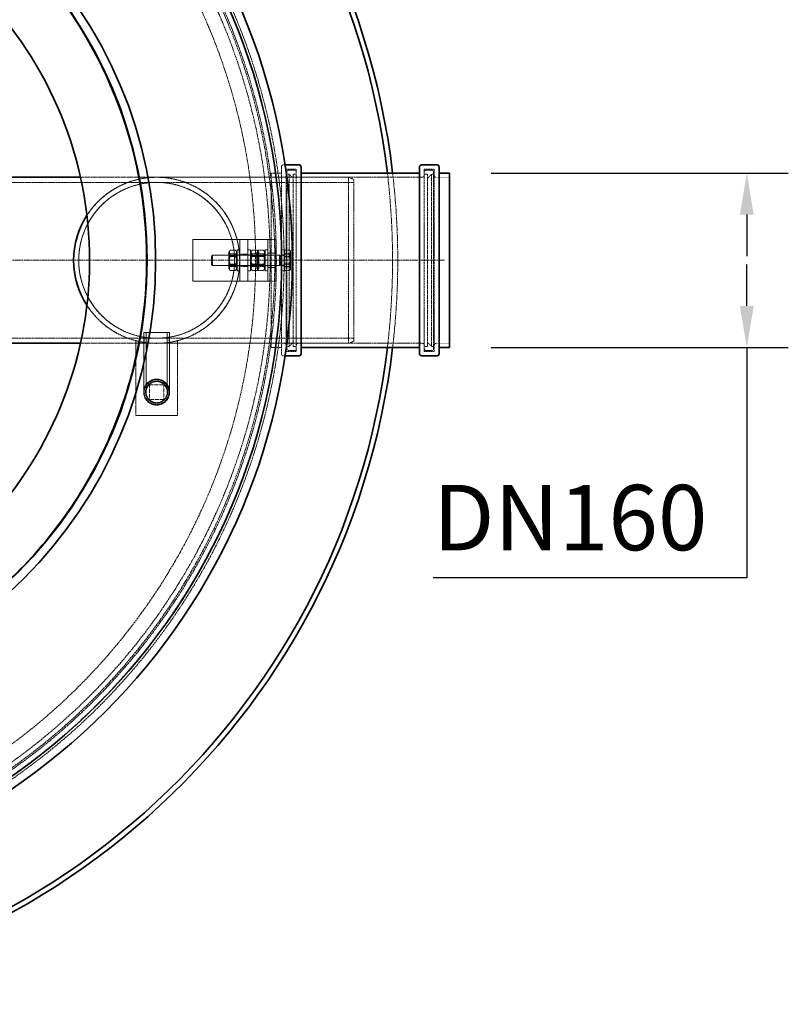
# Model space of a CAD drawing. Units: millimetres. Extents: x 237238 to 259213, y 160248 to 174542.
# Drawn here: x 239999 to 240739, y 168265 to 169214 of the extents above; entities that cross this region are included whole.
import ezdxf

# ---------------------------------------------------------------- set-up
doc = ezdxf.new("R2010")
doc.units = ezdxf.units.MM
for name, pattern in [('CHAIN', [0.3543, 0.2362, -0.0295, 0.0591, -0.0295]), ('DASH_DOT', [0.182, 0.1181, -0.0295, 0.0049, -0.0295]), ('DASHED_SPACE', [0.2067, 0.1654, -0.0413])]:
    doc.linetypes.add(name, pattern=pattern)
doc.layers.get('DEFPOINTS').update_dxf_attribs({"color": 250})
doc.layers.add('Center Mark (ISO)', color=1, linetype='DASH_DOT', lineweight=9, true_color=0xff0000)
doc.layers.add('Hidden (ISO)', color=7, linetype='DASHED_SPACE', lineweight=9, true_color=0x0080c0)
doc.layers.add('kote', color=252, linetype='Continuous', lineweight=9)
doc.layers.add('Visible (ISO)', color=7, linetype='Continuous', lineweight=35)
doc.styles.get("Standard").update_dxf_attribs({"font": 'ISOCP.SHX'})
doc.styles.add('Styl textu40', font='arial.ttf')
doc.dimstyles.new('VARIABEL-ST', dxfattribs={"dimscale": 40, "dimtxt": 7, "dimasz": 2.5, "dimexe": 1, "dimexo": 1, "dimgap": 0.6, "dimtad": 1, "dimdsep": 46, "dimtxsty": 'Standard', "dimcen": 0, "dimclrd": 256, "dimclre": 256, "dimclrt": 5, "dimadec": 0, "dimazin": 0, "dimtp": 0.1, "dimtm": 0.1, "dimtfac": 0.71, "dimtdec": 3, "dimtmove": 0, "dimatfit": 3, "dimfxl": 1, "dimtzin": 0, "dimarcsym": 0})

# ---------------------------------------------------------------- blocks, each defined once
blk = doc.blocks.new('*D79')
at = {"layer": 'DEFPOINTS', "color": 0, "transparency": 16777216}
for p in [(240412.78, 169065.63), (240412.78, 168897.63), (240699.26, 168897.63)]:
    blk.add_point(p, dxfattribs=at)
at = {"layer": 'kote', "lineweight": -2, "transparency": 16777216}
for p, q in [((240452.78, 169065.63), (240739.26, 169065.63)), ((240699.26, 169025.63), (240699.26, 168985.63)), ((240699.26, 168937.63), (240699.26, 168977.63)), ((240452.78, 168897.63), (240739.26, 168897.63)), ((240699.26, 168897.63), (240699.26, 168857.63)), ((240699.26, 168857.63), (240699.26, 168675.59)), ((240699.26, 168675.59), (240396.96, 168675.59))]:
    blk.add_line(p, q, dxfattribs=at)
at = {"layer": 'kote', "transparency": 16777216}
for points in [[(240692.59, 169025.63), (240705.92, 169025.63), (240699.26, 169065.63)], [(240692.59, 168937.63), (240705.92, 168937.63), (240699.26, 168897.63)]]:
    blk.add_solid(points, dxfattribs=at)
at = {"layer": 'kote', "transparency": 16777216, "insert": (240396.96, 168765.17), "char_height": 60, "attachment_point": 1, "style": 'Styl textu40'}
blk.add_mtext(' \\fTahoma|b0|i0;\\H63.0000;DN160', dxfattribs=at)

msp = doc.modelspace()

# ---------------------------------------------------------------- linework, layer by layer
at = {"layer": 'Center Mark (ISO)', "color": 1, "linetype": 'CHAIN', "ltscale": 23.990969}
msp.add_line((240407.88, 168981.63), (238883.88, 168981.63), dxfattribs=at)
at = {"layer": 'Hidden (ISO)', "color": 0, "ltscale": 11.821292}
msp.add_line((240240.78, 168897.63), (240240.78, 169065.63), dxfattribs=at)
at = {"layer": 'Hidden (ISO)', "color": 0, "ltscale": 1.058065}
for p, q in [((240240.78, 169065.63), (240250.78, 169065.63)), ((240240.78, 168897.63), (240250.78, 168897.63))]:
    msp.add_line(p, q, dxfattribs=at)
at = {"layer": 'Hidden (ISO)', "color": 0, "ltscale": 11.767903}
for p, q in [((240250.78, 168991.63), (240250.78, 169071.63)), ((240250.78, 168891.63), (240250.78, 168971.63))]:
    msp.add_line(p, q, dxfattribs=at)
at = {"layer": 'Hidden (ISO)', "color": 0, "ltscale": 0.156845}
for p, q in [((240252.78, 169073.63), (240254.27, 169073.63)), ((240252.78, 168889.63), (240254.27, 168889.63))]:
    msp.add_line(p, q, dxfattribs=at)
at = {"layer": 'Hidden (ISO)', "color": 0, "ltscale": 12.384211}
for p, q in [((240255.48, 168893.63), (240255.48, 169069.63)), ((240265.08, 168893.63), (240265.08, 169069.63)), ((240388.48, 168893.63), (240388.48, 169069.63)), ((240398.08, 168893.63), (240398.08, 169069.63))]:
    msp.add_line(p, q, dxfattribs=at)
at = {"layer": 'Hidden (ISO)', "color": 0, "ltscale": 1.015738}
for p, q in [((240255.48, 169069.63), (240265.08, 169069.63)), ((240388.48, 169069.63), (240398.08, 169069.63)), ((240255.48, 168893.63), (240265.08, 168893.63)), ((240388.48, 168893.63), (240398.08, 168893.63))]:
    msp.add_line(p, q, dxfattribs=at)
at = {"layer": 'Hidden (ISO)', "color": 0, "ltscale": 11.962021}
for p, q in [((240256.08, 168896.63), (240256.08, 169066.63)), ((240397.48, 169066.63), (240397.48, 168896.63))]:
    msp.add_line(p, q, dxfattribs=at)
at = {"layer": 'Hidden (ISO)', "color": 0, "ltscale": 0.211533}
for p, q in [((240256.08, 169064.63), (240258.08, 169064.63)), ((240397.48, 169064.63), (240395.48, 169064.63)), ((240256.08, 168898.63), (240258.08, 168898.63)), ((240397.48, 168898.63), (240395.48, 168898.63))]:
    msp.add_line(p, q, dxfattribs=at)
at = {"layer": 'Hidden (ISO)', "color": 0, "ltscale": 0.528982}
for p, q in [((240258.08, 169068.63), (240263.08, 169068.63)), ((240395.48, 169068.63), (240390.48, 169068.63)), ((240258.08, 168894.63), (240263.08, 168894.63)), ((240395.48, 168894.63), (240390.48, 168894.63))]:
    msp.add_line(p, q, dxfattribs=at)
at = {"layer": 'Hidden (ISO)', "color": 0, "ltscale": 11.680562}
for p, q in [((240258.08, 168898.63), (240258.08, 169064.63)), ((240262.08, 168898.63), (240262.08, 169064.63)), ((240391.48, 169064.63), (240391.48, 168898.63)), ((240395.48, 169064.63), (240395.48, 168898.63))]:
    msp.add_line(p, q, dxfattribs=at)
at = {"layer": 'Hidden (ISO)', "color": 0, "ltscale": 0.598488}
for p, q in [((240262.08, 169060.63), (240258.08, 169064.63)), ((240391.48, 169060.63), (240395.48, 169064.63)), ((240262.08, 168902.63), (240258.08, 168898.63)), ((240391.48, 168902.63), (240395.48, 168898.63))]:
    msp.add_line(p, q, dxfattribs=at)
at = {"layer": 'Hidden (ISO)', "color": 0, "ltscale": 0.317349}
for p, q in [((240262.08, 169064.63), (240265.08, 169064.63)), ((240391.48, 169064.63), (240388.48, 169064.63)), ((240262.08, 168898.63), (240265.08, 168898.63)), ((240391.48, 168898.63), (240388.48, 168898.63))]:
    msp.add_line(p, q, dxfattribs=at)
at = {"layer": 'Hidden (ISO)', "color": 0, "ltscale": 12.094821}
msp.add_line((239770.55, 169056.73), (240130.55, 169056.73), dxfattribs=at)
at = {"layer": 'Hidden (ISO)', "color": 0, "ltscale": 9.866511}
msp.add_line((240057.13, 169061.63), (240130.55, 169061.63), dxfattribs=at)
at = {"layer": 'Hidden (ISO)', "color": 0, "ltscale": 12.430791}
for p, q in [((240130.55, 169061.63), (240315.55, 169061.63)), ((240130.55, 168901.63), (240315.55, 168901.63))]:
    msp.add_line(p, q, dxfattribs=at)
at = {"layer": 'Hidden (ISO)', "color": 0, "ltscale": 12.766758}
for p, q in [((240130.55, 169056.73), (240320.55, 169056.73)), ((240130.55, 168906.53), (240320.55, 168906.53))]:
    msp.add_line(p, q, dxfattribs=at)
at = {"layer": 'Hidden (ISO)', "color": 0, "ltscale": 0.523034}
for p, q in [((240240.53, 169061.63), (240245.47, 169061.63)), ((240240.53, 168901.63), (240245.47, 168901.63))]:
    msp.add_line(p, q, dxfattribs=at)
at = {"layer": 'Hidden (ISO)', "color": 0, "ltscale": 1.343769}
for p, q in [((240240.78, 169061.63), (240253.48, 169061.63)), ((240400.08, 169061.63), (240412.78, 169061.63)), ((240240.78, 168901.63), (240253.48, 168901.63)), ((240400.08, 168901.63), (240412.78, 168901.63))]:
    msp.add_line(p, q, dxfattribs=at)
at = {"layer": 'Hidden (ISO)', "color": 0, "ltscale": 10.6972}
for p, q in [((240267.08, 169061.63), (240386.48, 169061.63)), ((240267.08, 168901.63), (240386.48, 168901.63))]:
    msp.add_line(p, q, dxfattribs=at)
at = {"layer": 'Hidden (ISO)', "color": 0, "ltscale": 11.258373}
msp.add_line((240315.55, 168901.63), (240315.55, 169061.63), dxfattribs=at)
at = {"layer": 'Hidden (ISO)', "color": 0, "ltscale": 0.569739}
for p, q in [((240320.55, 169059.63), (240315.55, 169061.63)), ((240320.55, 168903.63), (240315.55, 168901.63))]:
    msp.add_line(p, q, dxfattribs=at)
at = {"layer": 'Hidden (ISO)', "color": 0, "ltscale": 10.976913}
msp.add_line((240320.55, 169059.63), (240320.55, 168903.63), dxfattribs=at)
at = {"layer": 'Hidden (ISO)', "color": 0, "ltscale": 0.939501}
msp.add_line((240059.68, 169049.09), (240059.68, 169049.09), dxfattribs=at)
at = {"layer": 'Hidden (ISO)', "color": 0, "ltscale": 6.772155}
for p, q in [((240229.55, 169001.63), (240165.55, 169001.63)), ((240229.55, 168961.63), (240165.55, 168961.63))]:
    msp.add_line(p, q, dxfattribs=at)
at = {"layer": 'Hidden (ISO)', "color": 0, "ltscale": 4.232559}
for p, q in [((240165.55, 169001.63), (240165.55, 168961.63)), ((240218.55, 169001.63), (240218.55, 168961.63)), ((240237.55, 169001.63), (240237.55, 168961.63)), ((240245.55, 168961.63), (240245.55, 169001.63)), ((240110.55, 168832.13), (240150.55, 168832.13))]:
    msp.add_line(p, q, dxfattribs=at)
at = {"layer": 'Hidden (ISO)', "color": 0, "ltscale": 0.846432}
for p, q in [((240210.55, 169001.63), (240218.55, 169001.63)), ((240210.55, 169001.63), (240218.55, 169001.63)), ((240237.55, 169001.63), (240245.55, 169001.63)), ((240245.55, 168988.63), (240237.55, 168988.63)), ((240210.55, 168987.63), (240218.55, 168987.63)), ((240210.55, 168975.63), (240218.55, 168975.63)), ((240245.55, 168974.63), (240237.55, 168974.63)), ((240210.55, 168961.63), (240218.55, 168961.63)), ((240210.55, 168961.63), (240218.55, 168961.63)), ((240237.55, 168961.63), (240245.55, 168961.63))]:
    msp.add_line(p, q, dxfattribs=at)
at = {"layer": 'Hidden (ISO)', "color": 0, "ltscale": 2.116192}
msp.add_line((240210.55, 169001.63), (240210.55, 168981.63), dxfattribs=at)
at = {"layer": 'Hidden (ISO)', "color": 0, "ltscale": 1.329629}
for p, q in [((240237.55, 169001.63), (240229.55, 169001.63)), ((240237.55, 168961.63), (240229.55, 168961.63))]:
    msp.add_line(p, q, dxfattribs=at)
at = {"layer": 'Hidden (ISO)', "color": 0, "ltscale": 0.182629}
for p, q in [((240200.05, 168989.28), (240200.91, 168990.78)), ((240208.05, 168989.28), (240207.19, 168990.78)), ((240221.05, 168989.28), (240221.91, 168990.78)), ((240227.05, 168989.28), (240227.91, 168990.78)), ((240229.05, 168989.28), (240228.19, 168990.78)), ((240235.05, 168989.28), (240234.19, 168990.78)), ((240200.05, 168973.98), (240200.91, 168972.48)), ((240208.05, 168973.98), (240207.19, 168972.48)), ((240221.05, 168973.98), (240221.91, 168972.48)), ((240227.05, 168973.98), (240227.91, 168972.49)), ((240229.05, 168973.98), (240228.19, 168972.48)), ((240235.05, 168973.98), (240234.19, 168972.49))]:
    msp.add_line(p, q, dxfattribs=at)
at = {"layer": 'Hidden (ISO)', "color": 0, "ltscale": 2.543007}
for p, q in [((240200.05, 168989.28), (240200.05, 168973.98)), ((240227.05, 168989.28), (240227.05, 168973.98)), ((240229.05, 168973.98), (240229.05, 168989.28))]:
    msp.add_line(p, q, dxfattribs=at)
at = {"layer": 'Hidden (ISO)', "color": 0, "ltscale": 0.581904}
for p, q in [((240201.3, 168991.34), (240206.8, 168991.34)), ((240227.8, 168991.34), (240222.3, 168991.34)), ((240228.3, 168991.34), (240233.8, 168991.34)), ((240201.3, 168987.72), (240206.8, 168987.72)), ((240201.3, 168985.25), (240206.8, 168985.25)), ((240227.8, 168987.72), (240222.3, 168987.72)), ((240227.8, 168985.25), (240222.3, 168985.25)), ((240228.3, 168987.72), (240233.8, 168987.72)), ((240228.3, 168985.25), (240233.8, 168985.25)), ((240201.3, 168978.01), (240206.8, 168978.01)), ((240201.3, 168975.54), (240206.8, 168975.54)), ((240201.3, 168971.92), (240206.8, 168971.92)), ((240227.8, 168978.01), (240222.3, 168978.01)), ((240227.8, 168975.54), (240222.3, 168975.54)), ((240227.8, 168971.92), (240222.3, 168971.92)), ((240228.3, 168978.01), (240233.8, 168978.01)), ((240228.3, 168975.54), (240233.8, 168975.54)), ((240228.3, 168971.92), (240233.8, 168971.92))]:
    msp.add_line(p, q, dxfattribs=at)
at = {"layer": 'Hidden (ISO)', "color": 0, "ltscale": 3.324223}
for p, q in [((240208.05, 168971.63), (240208.05, 168991.63)), ((240221.05, 168991.63), (240221.05, 168971.63)), ((240235.05, 168971.63), (240235.05, 168991.63)), ((240250.78, 168971.63), (240250.78, 168991.63)), ((240253.28, 168971.63), (240253.28, 168991.63))]:
    msp.add_line(p, q, dxfattribs=at)
at = {"layer": 'Hidden (ISO)', "color": 0, "ltscale": 0.264441}
for p, q in [((240210.55, 168991.63), (240208.05, 168991.63)), ((240218.55, 168991.63), (240221.05, 168991.63)), ((240237.55, 168991.63), (240235.05, 168991.63)), ((240253.28, 168991.63), (240250.78, 168991.63)), ((240253.28, 168991.63), (240250.78, 168991.63)), ((240210.55, 168986.88), (240208.05, 168986.88)), ((240218.55, 168986.88), (240221.05, 168986.88)), ((240237.55, 168986.88), (240235.05, 168986.88)), ((240253.28, 168986.88), (240250.78, 168986.88)), ((240253.28, 168986.88), (240250.78, 168986.88)), ((240210.55, 168976.38), (240208.05, 168976.38)), ((240210.55, 168971.63), (240208.05, 168971.63)), ((240218.55, 168976.38), (240221.05, 168976.38)), ((240218.55, 168971.63), (240221.05, 168971.63)), ((240237.55, 168976.38), (240235.05, 168976.38)), ((240237.55, 168971.63), (240235.05, 168971.63)), ((240253.28, 168976.38), (240250.78, 168976.38)), ((240253.28, 168976.38), (240250.78, 168976.38)), ((240253.28, 168971.63), (240250.78, 168971.63)), ((240253.28, 168971.63), (240250.78, 168971.63))]:
    msp.add_line(p, q, dxfattribs=at)
at = {"layer": 'Hidden (ISO)', "color": 0, "ltscale": 0.0634}
for p, q in [((240253.88, 168989.33), (240253.28, 168989.33)), ((240253.88, 168989.33), (240253.28, 168989.33)), ((240253.88, 168973.93), (240253.28, 168973.93)), ((240253.88, 168973.93), (240253.28, 168973.93))]:
    msp.add_line(p, q, dxfattribs=at)
at = {"layer": 'Hidden (ISO)', "color": 0, "ltscale": 0.533301}
for p, q in [((240253.88, 168991.35), (240258.92, 168991.35)), ((240253.88, 168991.3), (240258.92, 168991.3)), ((240253.88, 168987.91), (240258.92, 168987.91)), ((240253.88, 168987.68), (240258.92, 168987.68)), ((240253.88, 168985.3), (240258.92, 168985.3)), ((240253.88, 168985.02), (240258.92, 168985.02)), ((240253.88, 168978.24), (240258.92, 168978.24)), ((240253.88, 168977.96), (240258.92, 168977.96)), ((240253.88, 168975.58), (240258.92, 168975.58)), ((240253.88, 168975.35), (240258.92, 168975.35)), ((240253.88, 168971.96), (240258.92, 168971.96)), ((240253.88, 168971.91), (240258.92, 168971.91))]:
    msp.add_line(p, q, dxfattribs=at)
at = {"layer": 'Hidden (ISO)', "color": 0, "ltscale": 0.007967}
msp.add_line((240253.88, 168991.3), (240253.88, 168991.35), dxfattribs=at)
at = {"layer": 'Hidden (ISO)', "color": 0, "ltscale": 1.038484}
for p, q in [((240253.88, 168985.02), (240253.88, 168991.3)), ((240253.88, 168975.35), (240253.88, 168985.02)), ((240253.88, 168971.96), (240253.88, 168975.35))]:
    msp.add_line(p, q, dxfattribs=at)
at = {"layer": 'Hidden (ISO)', "color": 0, "ltscale": 0.08126}
for p, q in [((240259.68, 168990.13), (240259.3, 168990.8)), ((240259.68, 168973.13), (240259.3, 168972.46))]:
    msp.add_line(p, q, dxfattribs=at)
at = {"layer": 'Hidden (ISO)', "color": 0, "ltscale": 0.067881}
for p, q in [((240259.68, 168990.13), (240259.36, 168990.69)), ((240259.68, 168973.13), (240259.36, 168972.57))]:
    msp.add_line(p, q, dxfattribs=at)
at = {"layer": 'Hidden (ISO)', "color": 0, "ltscale": 0.624879}
msp.add_line((240259.68, 168988.16), (240259.68, 168990.13), dxfattribs=at)
at = {"layer": 'Hidden (ISO)', "color": 0, "ltscale": 0.316666}
msp.add_line((240259.68, 168989.61), (240259.68, 168990.13), dxfattribs=at)
at = {"layer": 'Hidden (ISO)', "color": 0, "ltscale": 11.607671}
for p, q in [((240050.55, 168981.63), (240050.55, 168981.63)), ((240055.45, 168981.63), (240055.45, 168981.63)), ((240205.65, 168981.63), (240205.65, 168981.63))]:
    msp.add_line(p, q, dxfattribs=at)
at = {"layer": 'Hidden (ISO)', "color": 0, "ltscale": 0.137609}
for p, q in [((240183.28, 168985.71), (240184.2, 168986.63)), ((240183.28, 168985.71), (240184.2, 168986.63)), ((240183.28, 168977.55), (240184.2, 168976.63)), ((240183.28, 168977.55), (240184.2, 168976.63))]:
    msp.add_line(p, q, dxfattribs=at)
at = {"layer": 'Hidden (ISO)', "color": 0, "ltscale": 1.356166}
msp.add_line((240183.28, 168977.55), (240183.28, 168985.71), dxfattribs=at)
at = {"layer": 'Hidden (ISO)', "color": 0, "ltscale": 1.662061}
for p, q in [((240184.2, 168986.63), (240184.2, 168976.63)), ((240248.78, 168986.63), (240248.78, 168976.63))]:
    msp.add_line(p, q, dxfattribs=at)
at = {"layer": 'Hidden (ISO)', "color": 0, "ltscale": 6.833499}
for p, q in [((240248.78, 168986.63), (240184.2, 168986.63)), ((240248.78, 168986.63), (240184.2, 168986.63)), ((240248.78, 168976.63), (240184.2, 168976.63)), ((240248.78, 168976.63), (240184.2, 168976.63))]:
    msp.add_line(p, q, dxfattribs=at)
at = {"layer": 'Hidden (ISO)', "color": 0, "ltscale": 0.099103}
for p, q in [((240200.52, 168985.82), (240200.05, 168986.63)), ((240207.58, 168985.82), (240208.05, 168986.63)), ((240221.52, 168985.82), (240221.05, 168986.63)), ((240227.52, 168985.82), (240227.05, 168986.63)), ((240228.58, 168985.82), (240229.05, 168986.63)), ((240234.58, 168985.82), (240235.05, 168986.63)), ((240200.52, 168977.44), (240200.05, 168976.63)), ((240207.58, 168977.44), (240208.05, 168976.63)), ((240221.52, 168977.44), (240221.05, 168976.63)), ((240227.52, 168977.44), (240227.05, 168976.63)), ((240228.58, 168977.44), (240229.05, 168976.63)), ((240234.58, 168977.44), (240235.05, 168976.63))]:
    msp.add_line(p, q, dxfattribs=at)
at = {"layer": 'Hidden (ISO)', "color": 0, "ltscale": 1.392126}
for p, q in [((240200.52, 168977.44), (240200.52, 168985.82)), ((240207.58, 168985.82), (240207.58, 168977.44)), ((240221.52, 168977.44), (240221.52, 168985.82)), ((240227.52, 168977.44), (240227.52, 168985.82)), ((240228.58, 168985.82), (240228.58, 168977.44)), ((240234.58, 168985.82), (240234.58, 168977.44))]:
    msp.add_line(p, q, dxfattribs=at)
at = {"layer": 'Hidden (ISO)', "color": 0, "ltscale": 0.747229}
for p, q in [((240200.52, 168985.82), (240207.58, 168985.82)), ((240228.58, 168985.82), (240221.52, 168985.82)), ((240227.52, 168985.82), (240234.58, 168985.82)), ((240200.52, 168977.44), (240207.58, 168977.44)), ((240228.58, 168977.44), (240221.52, 168977.44)), ((240227.52, 168977.44), (240234.58, 168977.44))]:
    msp.add_line(p, q, dxfattribs=at)
at = {"layer": 'Hidden (ISO)', "color": 0, "ltscale": 2.116232}
msp.add_line((240210.55, 168981.63), (240210.55, 168961.63), dxfattribs=at)
at = {"layer": 'Hidden (ISO)', "color": 0, "ltscale": 11.843967}
msp.add_line((240210.55, 168981.63), (240210.55, 168981.63), dxfattribs=at)
at = {"layer": 'Hidden (ISO)', "color": 0, "ltscale": 0.106334}
for p, q in [((240249.7, 168986.22), (240248.78, 168986.63)), ((240249.7, 168986.22), (240248.78, 168986.63)), ((240249.7, 168977.04), (240248.78, 168976.63)), ((240249.7, 168977.04), (240248.78, 168976.63))]:
    msp.add_line(p, q, dxfattribs=at)
at = {"layer": 'Hidden (ISO)', "color": 0, "ltscale": 1.527111}
msp.add_line((240249.7, 168986.22), (240249.7, 168977.04), dxfattribs=at)
at = {"layer": 'Hidden (ISO)', "color": 0, "ltscale": 0.378694}
for p, q in [((240253.28, 168986.22), (240249.7, 168986.22)), ((240253.28, 168986.22), (240249.7, 168986.22)), ((240253.28, 168977.04), (240249.7, 168977.04)), ((240253.28, 168977.04), (240249.7, 168977.04))]:
    msp.add_line(p, q, dxfattribs=at)
at = {"layer": 'Hidden (ISO)', "color": 0, "ltscale": 0.941791}
for p, q in [((240259.68, 168980.18), (240259.68, 168988.16)), ((240259.68, 168973.65), (240259.68, 168980.18))]:
    msp.add_line(p, q, dxfattribs=at)
at = {"layer": 'Hidden (ISO)', "color": 0, "ltscale": 0.006239}
msp.add_line((240183.28, 168977.55), (240183.28, 168977.55), dxfattribs=at)
at = {"layer": 'Hidden (ISO)', "color": 0, "ltscale": 0.006921}
msp.add_line((240184.2, 168976.63), (240184.2, 168976.63), dxfattribs=at)
at = {"layer": 'Hidden (ISO)', "color": 0, "ltscale": 0.007176}
msp.add_line((240248.78, 168976.63), (240248.78, 168976.63), dxfattribs=at)
at = {"layer": 'Hidden (ISO)', "color": 0, "ltscale": 0.006878}
msp.add_line((240249.7, 168977.04), (240249.7, 168977.04), dxfattribs=at)
at = {"layer": 'Hidden (ISO)', "color": 0, "ltscale": 0.010214}
msp.add_line((240253.28, 168971.63), (240253.28, 168971.63), dxfattribs=at)
at = {"layer": 'Hidden (ISO)', "color": 0, "ltscale": 0.013449}
msp.add_line((240253.88, 168971.91), (240253.88, 168971.96), dxfattribs=at)
at = {"layer": 'Hidden (ISO)', "color": 0, "ltscale": 0.316813}
msp.add_line((240259.68, 168973.13), (240259.68, 168973.65), dxfattribs=at)
at = {"layer": 'Hidden (ISO)', "color": 0, "ltscale": 0.009441}
msp.add_line((240259.68, 168973.13), (240259.68, 168973.13), dxfattribs=at)
at = {"layer": 'Hidden (ISO)', "color": 0, "ltscale": 13.438693}
for p, q in [((240210.55, 168961.63), (240210.55, 168961.63)), ((240218.55, 168961.63), (240218.55, 168961.63))]:
    msp.add_line(p, q, dxfattribs=at)
at = {"layer": 'Hidden (ISO)', "color": 0, "ltscale": 12.094826}
msp.add_line((239770.55, 168906.53), (240130.55, 168906.53), dxfattribs=at)
at = {"layer": 'Hidden (ISO)', "color": 0, "ltscale": 9.681279}
for p, q in [((240110.55, 168904.17), (240110.55, 168832.13)), ((240150.55, 168832.13), (240150.55, 168904.17))]:
    msp.add_line(p, q, dxfattribs=at)
at = {"layer": 'Hidden (ISO)', "color": 0, "ltscale": 4.155303}
msp.add_line((240118.05, 168912.13), (240143.05, 168912.13), dxfattribs=at)
at = {"layer": 'Hidden (ISO)', "color": 0, "ltscale": 6.084342}
for p, q in [((240118.05, 168854.63), (240118.05, 168912.13)), ((240120.35, 168854.63), (240120.35, 168912.13)), ((240140.75, 168854.63), (240140.75, 168912.13)), ((240143.05, 168854.63), (240143.05, 168912.13))]:
    msp.add_line(p, q, dxfattribs=at)
at = {"layer": 'Hidden (ISO)', "color": 0, "ltscale": 0.524729}
for p, q in [((240118.55, 168902.54), (240118.55, 168907.5)), ((240142.55, 168902.54), (240142.55, 168907.5))]:
    msp.add_line(p, q, dxfattribs=at)
at = {"layer": 'Hidden (ISO)', "color": 0, "ltscale": 3.390709}
msp.add_line((240120.35, 168912.13), (240140.75, 168912.13), dxfattribs=at)
at = {"layer": 'Hidden (ISO)', "color": 0, "ltscale": 9.866507}
msp.add_line((240057.13, 168901.63), (240130.55, 168901.63), dxfattribs=at)
at = {"layer": 'Hidden (ISO)', "color": 0, "ltscale": 1.481331}
for p, q in [((240123.55, 168847.63), (240123.55, 168861.63)), ((240123.55, 168861.63), (240137.55, 168861.63)), ((240137.55, 168861.63), (240137.55, 168847.63)), ((240137.55, 168847.63), (240123.55, 168847.63))]:
    msp.add_line(p, q, dxfattribs=at)
at = {"layer": 'Hidden (ISO)', "color": 0, "ltscale": 14.446595}
for p, q in [((240118.05, 168854.63), (240118.05, 168854.63)), ((240120.35, 168854.63), (240120.35, 168854.63))]:
    msp.add_line(p, q, dxfattribs=at)
at = {"layer": 'Hidden (ISO)', "color": 0, "ltscale": 14.446594}
msp.add_line((240140.75, 168854.63), (240140.75, 168854.63), dxfattribs=at)
at = {"layer": 'Hidden (ISO)', "color": 0, "ltscale": 2.117411}
msp.add_line((240143.05, 168854.63), (240143.05, 168854.63), dxfattribs=at)
at = {"layer": 'Hidden (ISO)', "color": 0, "ltscale": 10.68226}
msp.add_line((240143.05, 168854.63), (240143.05, 168854.63), dxfattribs=at)
at = {"layer": 'Hidden (ISO)', "color": 0, "ltscale": 11.658173}
msp.add_circle((239645.88, 168981.63), 607.5, dxfattribs=at)
at = {"layer": 'Hidden (ISO)', "color": 0, "ltscale": 11.608278}
msp.add_circle((239645.88, 168981.63), 604.9, dxfattribs=at)
at = {"layer": 'Hidden (ISO)', "color": 0, "ltscale": 11.646592}
msp.add_circle((239645.88, 168981.63), 600, dxfattribs=at)
at = {"layer": 'Hidden (ISO)', "color": 0, "ltscale": 11.617476}
msp.add_circle((239645.88, 168981.63), 598.5, dxfattribs=at)
at = {"layer": 'Hidden (ISO)', "color": 0, "ltscale": 11.664265}
msp.add_circle((239645.88, 168981.63), 594, dxfattribs=at)
at = {"layer": 'Hidden (ISO)', "color": 0, "ltscale": 11.660458}
msp.add_circle((239645.88, 168981.63), 580, dxfattribs=at)
at = {"layer": 'Hidden (ISO)', "color": 0, "ltscale": 11.863134}
msp.add_circle((240130.55, 168981.63), 75.1, dxfattribs=at)
at = {"layer": 'Hidden (ISO)', "color": 0, "ltscale": 10.554725}
msp.add_circle((240130.55, 168854.63), 12.5, dxfattribs=at)
msp.add_circle((240130.55, 168854.63), 12.5, dxfattribs=at)
at = {"layer": 'Hidden (ISO)', "color": 0, "ltscale": 10.083852}
msp.add_circle((240130.55, 168854.63), 11.94, dxfattribs=at)
at = {"layer": 'Hidden (ISO)', "color": 0, "ltscale": 9.028379}
msp.add_circle((240130.55, 168854.63), 10.69, dxfattribs=at)
at = {"layer": 'Hidden (ISO)', "color": 0, "ltscale": 6.796478}
msp.add_circle((240130.55, 168854.63), 10.22, dxfattribs=at)
at = {"layer": 'Hidden (ISO)', "color": 0, "ltscale": 6.781518}
msp.add_circle((240130.55, 168854.63), 10.2, dxfattribs=at)
at = {"layer": 'Hidden (ISO)', "color": 0, "ltscale": 0.332332}
for centre, start, end in [((240252.78, 169071.63), 90, 180), ((240258.08, 169066.63), 90, 180), ((240263.08, 169066.63), 0, 90), ((240390.48, 169066.63), 90, 180), ((240395.48, 169066.63), 0, 90), ((240253.48, 169063.63), 270, 0), ((240267.08, 169063.63), 180, 270), ((240386.48, 169063.63), 270, 0), ((240400.08, 169063.63), 180, 270), ((240253.48, 168899.63), 0, 90), ((240258.08, 168896.63), 180, 270), ((240263.08, 168896.63), 270, 0), ((240267.08, 168899.63), 90, 180), ((240386.48, 168899.63), 0, 90), ((240390.48, 168896.63), 180, 270), ((240395.48, 168896.63), 270, 0), ((240400.08, 168899.63), 90, 180), ((240252.78, 168891.63), 180, 270)]:
    msp.add_arc(centre, 2, start, end, dxfattribs=at)
at = {"layer": 'Hidden (ISO)', "color": 0, "ltscale": 11.314854}
msp.add_arc((239645.88, 168981.63), 712, 353.22461, 6.77539, dxfattribs=at)
at = {"layer": 'Hidden (ISO)', "color": 0, "ltscale": 11.314486}
msp.add_arc((239645.88, 168981.63), 717, 353.27207, 6.72793, dxfattribs=at)
at = {"layer": 'Hidden (ISO)', "color": 0, "ltscale": 11.535517}
msp.add_arc((240130.55, 168981.63), 80, 212.83595, 147.16415, dxfattribs=at)
at = {"layer": 'Hidden (ISO)', "color": 0, "ltscale": 4.277937}
msp.add_arc((240130.55, 168981.63), 80, 255.52246, 284.47748, dxfattribs=at)
msp.add_arc((240130.55, 168981.63), 80, 255.52246, 284.47748, dxfattribs=at)
at = {"layer": 'Hidden (ISO)', "color": 0, "ltscale": 11.642666}
msp.add_ellipse((240130.55, 168981.63), major_axis=(56.57, -56.57), ratio=0.999999, start_param=3.926991, end_param=9.637083, dxfattribs=at)
at = {"layer": 'Hidden (ISO)', "color": 0, "ltscale": 11.642664}
for major_axis, start_param, end_param in [((56.57, -56.57), 4.500086, 10.210176), ((-56.57, 56.57), 1.358493, 7.068583)]:
    msp.add_ellipse((240130.55, 168981.63), major_axis=major_axis, ratio=0.999999, start_param=start_param, end_param=end_param, dxfattribs=at)
at = {"layer": 'Hidden (ISO)', "color": 0, "ltscale": 11.863134}
for major_axis in [(-53.1, 53.1), (53.1, -53.1), (-53.1, 53.1)]:
    msp.add_ellipse((240130.55, 168981.63), major_axis=major_axis, ratio=0.999999, dxfattribs=at)
at = {"layer": 'Hidden (ISO)', "color": 0, "ltscale": 12.834616}
msp.add_ellipse((240130.55, 168854.63), major_axis=(0, -12.5), ratio=0.999999, dxfattribs=at)
msp.add_ellipse((240130.55, 168854.63), major_axis=(0, -12.5), ratio=0.999999, dxfattribs=at)
at = {"layer": 'Hidden (ISO)', "color": 0, "ltscale": 10.473046}
msp.add_ellipse((240130.55, 168854.63), major_axis=(0, -10.2), ratio=0.999999, dxfattribs=at)
msp.add_ellipse((240130.55, 168854.63), major_axis=(0, -10.2), ratio=0.999999, dxfattribs=at)
at = {"layer": 'Hidden (ISO)', "color": 0, "ltscale": 11.571103}
msp.add_open_spline([(239628.42, 169345.43), (239601.6, 169340.45), (239575.41, 169332.53), (239525.25, 169311.07), (239501.44, 169297.6), (239440.25, 169253.43), (239407.07, 169217.87), (239356.2, 169136.03), (239339.01, 169090.54), (239323.02, 168995.51), (239324.38, 168946.89), (239345.66, 168852.91), (239365.38, 168808.45), (239420.75, 168729.59), (239455.87, 168695.94), (239537.04, 168644.01), (239582.3, 168626.21), (239677.11, 168608.98), (239725.74, 168609.7), (239819.99, 168629.75), (239864.71, 168648.89), (239944.29, 168703.21), (239978.39, 168737.89), (240031.39, 168818.37), (240049.78, 168863.4), (240068.26, 168957.97), (240068.17, 169006.61), (240049.36, 169101.11), (240030.81, 169146.07), (239977.53, 169226.36), (239943.31, 169260.92), (239863.53, 169314.97), (239818.75, 169333.94), (239724.43, 169353.66), (239675.79, 169354.21), (239628.42, 169345.43)], degree=3, knots=[-233.174972, -233.174972, -233.174972, -233.174972, -224.991328, -224.991328, -216.807684, -216.807684, -202.35384, -202.35384, -187.899997, -187.899997, -173.446155, -173.446155, -158.992312, -158.992312, -144.538469, -144.538469, -130.084625, -130.084625, -115.63078, -115.63078, -101.176934, -101.176934, -86.723086, -86.723086, -72.269238, -72.269238, -57.815389, -57.815389, -43.361541, -43.361541, -28.907693, -28.907693, -14.453846, -14.453846, 0, 0, 0, 0], dxfattribs=at)
at = {"layer": 'Hidden (ISO)', "color": 0, "ltscale": 1.054394}
for points in [[(240201.3, 168991.34), (240199.88, 168988.3), (240201.3, 168985.25)], [(240201.3, 168987.72), (240199.88, 168989.53), (240201.3, 168991.34)], [(240206.8, 168991.34), (240208.22, 168989.53), (240206.8, 168987.72)], [(240206.8, 168985.25), (240208.22, 168988.3), (240206.8, 168991.34)], [(240222.3, 168991.34), (240220.88, 168989.53), (240222.3, 168987.72)], [(240222.3, 168985.25), (240220.88, 168988.3), (240222.3, 168991.34)], [(240228.3, 168991.34), (240226.88, 168988.3), (240228.3, 168985.25)], [(240228.3, 168987.72), (240226.88, 168989.53), (240228.3, 168991.34)], [(240227.8, 168987.72), (240229.22, 168989.53), (240227.8, 168991.34)], [(240227.8, 168991.34), (240229.22, 168988.3), (240227.8, 168985.25)], [(240233.8, 168991.34), (240235.22, 168989.53), (240233.8, 168987.72)], [(240233.8, 168985.25), (240235.22, 168988.3), (240233.8, 168991.34)], [(240201.3, 168978.01), (240199.88, 168982.86), (240201.3, 168987.72)], [(240201.3, 168985.25), (240199.88, 168980.4), (240201.3, 168975.54)], [(240206.8, 168987.72), (240208.22, 168982.86), (240206.8, 168978.01)], [(240206.8, 168975.54), (240208.22, 168980.4), (240206.8, 168985.25)], [(240222.3, 168987.72), (240220.88, 168982.86), (240222.3, 168978.01)], [(240222.3, 168975.54), (240220.88, 168980.4), (240222.3, 168985.25)], [(240228.3, 168978.01), (240226.88, 168982.86), (240228.3, 168987.72)], [(240228.3, 168985.25), (240226.88, 168980.4), (240228.3, 168975.54)], [(240227.8, 168978.01), (240229.22, 168982.86), (240227.8, 168987.72)], [(240227.8, 168985.25), (240229.22, 168980.4), (240227.8, 168975.54)], [(240233.8, 168987.72), (240235.22, 168982.86), (240233.8, 168978.01)], [(240233.8, 168975.54), (240235.22, 168980.4), (240233.8, 168985.25)], [(240201.3, 168971.92), (240199.88, 168974.96), (240201.3, 168978.01)], [(240201.3, 168975.54), (240199.88, 168973.73), (240201.3, 168971.92)], [(240206.8, 168978.01), (240208.22, 168974.96), (240206.8, 168971.92)], [(240206.8, 168971.92), (240208.22, 168973.73), (240206.8, 168975.54)], [(240222.3, 168978.01), (240220.88, 168974.96), (240222.3, 168971.92)], [(240222.3, 168971.92), (240220.88, 168973.73), (240222.3, 168975.54)], [(240228.3, 168971.92), (240226.88, 168974.96), (240228.3, 168978.01)], [(240228.3, 168975.54), (240226.88, 168973.73), (240228.3, 168971.92)], [(240227.8, 168971.92), (240229.22, 168974.96), (240227.8, 168978.01)], [(240227.8, 168975.54), (240229.22, 168973.73), (240227.8, 168971.92)], [(240233.8, 168978.01), (240235.22, 168974.96), (240233.8, 168971.92)], [(240233.8, 168971.92), (240235.22, 168973.73), (240233.8, 168975.54)]]:
    msp.add_rational_spline(points, [1, 1.15470053838, 1], degree=2, dxfattribs=at)
at = {"layer": 'Hidden (ISO)', "color": 0, "ltscale": 0.527147}
for points in [[(240259.68, 168988.33), (240259.68, 168989.73), (240258.92, 168991.35)], [(240258.92, 168991.35), (240259.68, 168990.36), (240259.68, 168989.51)], [(240258.92, 168991.3), (240259.68, 168990.39), (240259.68, 168989.61)], [(240259.68, 168988.16), (240259.68, 168989.62), (240258.92, 168991.3)], [(240259.68, 168989.61), (240259.68, 168988.82), (240258.92, 168987.91)], [(240259.68, 168989.51), (240259.68, 168988.66), (240258.92, 168987.68)], [(240258.92, 168985.3), (240259.68, 168986.92), (240259.68, 168988.33)], [(240258.92, 168985.02), (240259.68, 168986.7), (240259.68, 168988.16)], [(240258.92, 168987.91), (240259.68, 168985.32), (240259.68, 168983.08)], [(240258.92, 168987.68), (240259.68, 168985.07), (240259.68, 168982.82)], [(240259.68, 168980.44), (240259.68, 168982.7), (240258.92, 168985.3)], [(240259.68, 168980.18), (240259.68, 168982.43), (240258.92, 168985.02)], [(240259.68, 168983.08), (240259.68, 168980.83), (240258.92, 168978.24)], [(240259.68, 168982.82), (240259.68, 168980.56), (240258.92, 168977.96)], [(240258.92, 168975.58), (240259.68, 168978.19), (240259.68, 168980.44)], [(240258.92, 168975.35), (240259.68, 168977.94), (240259.68, 168980.18)], [(240258.92, 168978.24), (240259.68, 168976.56), (240259.68, 168975.1)], [(240258.92, 168977.96), (240259.68, 168976.34), (240259.68, 168974.93)], [(240259.68, 168973.75), (240259.68, 168974.6), (240258.92, 168975.58)], [(240259.68, 168973.65), (240259.68, 168974.44), (240258.92, 168975.35)], [(240259.68, 168975.1), (240259.68, 168973.64), (240258.92, 168971.96)], [(240259.68, 168974.93), (240259.68, 168973.53), (240258.92, 168971.91)], [(240258.92, 168971.91), (240259.68, 168972.9), (240259.68, 168973.75)], [(240258.92, 168971.96), (240259.68, 168972.87), (240259.68, 168973.65)]]:
    msp.add_rational_spline(points, [1, 1.0379548493, 1], degree=2, dxfattribs=at)
at = {"layer": 'Hidden (ISO)', "color": 0, "ltscale": 10.147423}
msp.add_open_spline([(240118.55, 168907.5), (240118.55, 168907.5), (240118.85, 168907.44), (240120.08, 168907.26), (240121, 168907.13), (240123.13, 168906.89), (240124.48, 168906.76), (240127.43, 168906.58), (240129.04, 168906.53), (240132.06, 168906.53), (240133.67, 168906.58), (240136.62, 168906.76), (240137.97, 168906.89), (240140.1, 168907.13), (240141.02, 168907.26), (240142.25, 168907.44), (240142.55, 168907.5), (240142.55, 168907.5), (240142.25, 168907.44), (240141.02, 168907.26), (240140.1, 168907.13), (240137.97, 168906.89), (240136.62, 168906.76), (240133.67, 168906.58), (240132.06, 168906.53), (240129.04, 168906.53), (240127.43, 168906.58), (240124.48, 168906.76), (240123.13, 168906.89), (240121, 168907.13), (240120.08, 168907.26), (240118.85, 168907.44), (240118.55, 168907.5), (240118.55, 168907.5)], degree=3, knots=[0, 0, 0, 0, 0.452864, 0.452864, 0.905728, 0.905728, 1.358582, 1.358582, 1.811436, 1.811436, 2.26429, 2.26429, 2.717144, 2.717144, 3.170008, 3.170008, 3.622872, 3.622872, 4.075737, 4.075737, 4.528601, 4.528601, 4.981455, 4.981455, 5.434309, 5.434309, 5.887163, 5.887163, 6.340016, 6.340016, 6.792881, 6.792881, 7.245745, 7.245745, 7.245745, 7.245745], dxfattribs=at)
at = {"layer": 'Hidden (ISO)', "color": 0, "ltscale": 3.994177}
for points, knots in [([(240130.55, 168901.63), (240129.04, 168901.63), (240127.43, 168901.68), (240124.48, 168901.85), (240123.13, 168901.97), (240121, 168902.2), (240120.08, 168902.32), (240118.85, 168902.49), (240118.55, 168902.54), (240118.55, 168902.54), (240118.55, 168902.54), (240118.85, 168902.49), (240120.08, 168902.32), (240121, 168902.2), (240123.13, 168901.97), (240124.48, 168901.85), (240127.43, 168901.68), (240129.04, 168901.63), (240130.55, 168901.63)], [5.433106, 5.433106, 5.433106, 5.433106, 5.88586, 5.88586, 6.338615, 6.338615, 6.791378, 6.791378, 7.244141, 7.244141, 7.244141, 7.696904, 7.696904, 8.149666, 8.149666, 8.602421, 8.602421, 9.055176, 9.055176, 9.055176, 9.055176]), ([(240130.55, 168901.63), (240132.06, 168901.63), (240133.67, 168901.68), (240136.62, 168901.85), (240137.97, 168901.97), (240140.1, 168902.2), (240141.02, 168902.32), (240142.25, 168902.49), (240142.55, 168902.54), (240142.55, 168902.54), (240142.25, 168902.49), (240141.02, 168902.32), (240140.1, 168902.2), (240137.97, 168901.97), (240136.62, 168901.85), (240133.67, 168901.68), (240132.06, 168901.63), (240130.55, 168901.63)], [1.811035, 1.811035, 1.811035, 1.811035, 2.26379, 2.26379, 2.716545, 2.716545, 3.169308, 3.169308, 3.62207, 3.62207, 4.074833, 4.074833, 4.527596, 4.527596, 4.980351, 4.980351, 5.433106, 5.433106, 5.433106, 5.433106])]:
    msp.add_open_spline(points, degree=3, knots=knots, dxfattribs=at)
at = {"layer": 'Visible (ISO)', "color": 0}
for p, q in [((240254.27, 169073.63), (240267.78, 169073.63)), ((240269.78, 169071.63), (240269.78, 168891.63)), ((240269.78, 169065.63), (240383.78, 169065.63)), ((240383.78, 168891.63), (240383.78, 169071.63)), ((240385.78, 169073.63), (240400.78, 169073.63)), ((240402.78, 169071.63), (240402.78, 168891.63)), ((240402.78, 169065.63), (240412.78, 169065.63)), ((240412.78, 168897.63), (240412.78, 169065.63)), ((239960.55, 169061.63), (240057.13, 169061.63)), ((239960.55, 168901.63), (240057.13, 168901.63)), ((240269.78, 168897.63), (240383.78, 168897.63)), ((240402.78, 168897.63), (240412.78, 168897.63)), ((240254.27, 168889.63), (240267.78, 168889.63)), ((240385.78, 168889.63), (240400.78, 168889.63))]:
    msp.add_line(p, q, dxfattribs=at)
for centre, radius in [((239645.88, 168981.63), 615.3), ((239645.88, 168981.63), 605.12), ((239695.88, 168981.63), 433.7), ((239695.88, 168981.63), 425.5)]:
    msp.add_circle(centre, radius, dxfattribs=at)
for centre, radius, start, end in [((239645.88, 168981.63), 717, 6.72793, 173.27207), ((239645.88, 168981.63), 712, 6.77539, 173.22461), ((240267.78, 169071.63), 2, 0, 90), ((240385.78, 169071.63), 2, 90, 180), ((240400.78, 169071.63), 2, 0, 90), ((240130.55, 168981.63), 80, 147.16415, 212.83595), ((239645.88, 168981.63), 717, 186.72793, 353.27207), ((239645.88, 168981.63), 712, 186.77539, 353.22461), ((240267.78, 168891.63), 2, 270, 0), ((240385.78, 168891.63), 2, 180, 270), ((240400.78, 168891.63), 2, 270, 0)]:
    msp.add_arc(centre, radius, start, end, dxfattribs=at)
for major_axis, start_param, end_param in [((56.57, -56.57), 3.353897, 3.926991), ((56.57, -56.57), 3.926991, 4.500086), ((-56.57, 56.57), 0.785398, 1.358493)]:
    msp.add_ellipse((240130.55, 168981.63), major_axis=major_axis, ratio=0.999999, start_param=start_param, end_param=end_param, dxfattribs=at)
for points, knots in [([(240120.88, 168981.63), (240120.88, 168946.79), (240116.6, 168912.08), (240100.04, 168846.02), (240088.19, 168814.82), (240046.89, 168735.52), (240011.35, 168691.36), (239925.09, 168619.34), (239875.18, 168592.22), (239767.28, 168558.85), (239710.28, 168553.1), (239598.86, 168564.18), (239545.45, 168580.32), (239448.73, 168631.66), (239406.12, 168666.02), (239336.21, 168748.84), (239309.51, 168796.49), (239275.11, 168900.27), (239268.11, 168955.54), (239275.73, 169067), (239290.79, 169122.05), (239341.66, 169223.24), (239377.05, 169268.31), (239462.72, 169341.32), (239511.93, 169368.8), (239616.91, 169402.77), (239671.52, 169409.42), (239779.06, 169401.8), (239831.05, 169388.07), (239926.53, 169342.44), (239969.33, 169311.2), (240041.49, 169234.53), (240070.19, 169189.72), (240110.38, 169090.22), (240120.88, 169036.18), (240120.88, 168981.63)], [-268.056714, -268.056714, -268.056714, -268.056714, -257.604114, -257.604114, -247.623396, -247.623396, -230.770737, -230.770737, -213.875338, -213.875338, -196.832634, -196.832634, -180.227397, -180.227397, -163.938912, -163.938912, -147.691912, -147.691912, -131.133457, -131.133457, -114.176279, -114.176279, -97.144697, -97.144697, -80.375767, -80.375767, -63.993913, -63.993913, -47.978992, -47.978992, -32.201173, -32.201173, -16.365949, -16.365949, 0, 0, 0, 0]), ([(239628.42, 169345.43), (239655.24, 169350.4), (239682.53, 169352.39), (239737.05, 169350.34), (239764.12, 169346.31), (239837.07, 169327.01), (239880.79, 169305.71), (239957.62, 169247.55), (239989.99, 169211.25), (240038.98, 169128.28), (240055.14, 169082.4), (240068.97, 168987.04), (240066.5, 168938.46), (240043.09, 168844.99), (240022.36, 168800.99), (239965.22, 168723.41), (239929.34, 168690.57), (239847.02, 168640.49), (239801.36, 168623.72), (239706.19, 168608.65), (239657.58, 168610.48), (239563.81, 168632.66), (239519.54, 168652.81), (239441.21, 168708.93), (239407.91, 168744.37), (239356.75, 168826.03), (239339.39, 168871.47), (239323.07, 168966.43), (239324.26, 169015.06), (239345.21, 169109.11), (239364.77, 169153.64), (239419.86, 169232.7), (239454.87, 169266.47), (239535.85, 169318.69), (239581.05, 169336.64), (239628.42, 169345.43)], [-233.174972, -233.174972, -233.174972, -233.174972, -224.991328, -224.991328, -216.807684, -216.807684, -202.35384, -202.35384, -187.899997, -187.899997, -173.446155, -173.446155, -158.992312, -158.992312, -144.538469, -144.538469, -130.084625, -130.084625, -115.630779, -115.630779, -101.176933, -101.176933, -86.723086, -86.723086, -72.269238, -72.269238, -57.815389, -57.815389, -43.361541, -43.361541, -28.907693, -28.907693, -14.453846, -14.453846, 0, 0, 0, 0])]:
    msp.add_open_spline(points, degree=3, knots=knots, dxfattribs=at)

# ---------------------------------------------------------------- dimensions: what is measured, and where the dimension line sits
at = {"layer": 'kote'}
dim = msp.add_linear_dim(base=(240699.26, 168897.63), p1=(240412.78, 169065.63), p2=(240412.78, 168897.63), angle=90, text=' \\fTahoma|b0|i0;\\H63.0000;DN160', dimstyle='VARIABEL-ST', override={"dimtxt": 1.5, "dimasz": 1, "dimtoh": 1, "dimdec": 0, "dimpost": '<>', "dimtxsty": 'Styl textu40', "dimclrt": 256, "dimtofl": 0, "dimatfit": 0}, dxfattribs=at)
dim.commit()
dim.dimension.update_dxf_attribs({"geometry": '*D79', "text_midpoint": (240536.11, 168675.59), "dimtype": 160})

doc.saveas('drawing.dxf')
